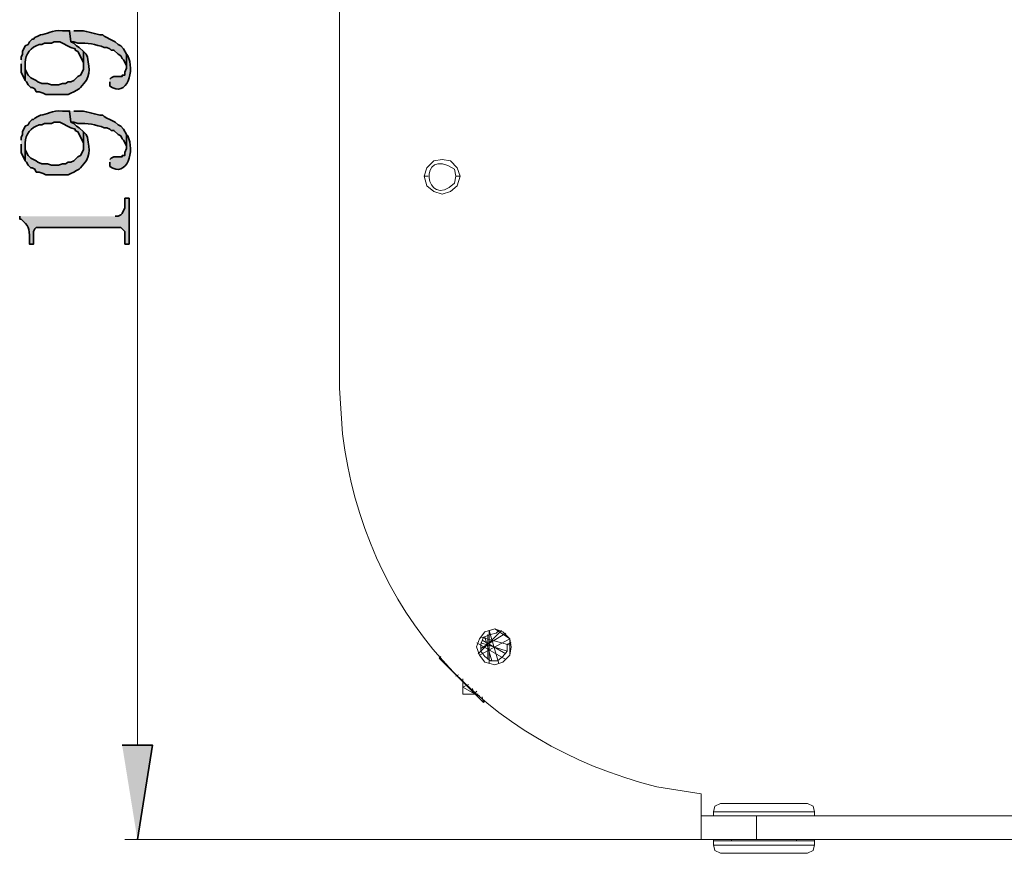
# Model space of a CAD drawing. Units: inches. Extents: x 4 to 293, y -207 to -4.
# Drawn here: x 172 to 202, y -90 to -64 of the extents above; entities that cross this region are included whole.
import ezdxf

# ---------------------------------------------------------------- set-up
doc = ezdxf.new("R2010")
doc.units = ezdxf.units.IN
doc.header["$MEASUREMENT"] = 0
doc.layers.add('Layer 1', color=7, linetype='Continuous')

msp = doc.modelspace()

# ---------------------------------------------------------------- hatches: boundary and pattern name
at = {"layer": 'Layer 1', "true_color": 0xed2124}
h = msp.add_hatch(color=240, dxfattribs=at)
edge = h.paths.add_edge_path()
edge.add_spline(control_points=[(171.908, -65.542), (171.908, -65.542), (171.908, -65.796), (171.908, -65.796), (171.908, -65.796), (172.035, -66.05), (172.035, -66.05), (172.035, -66.05), (172.035, -65.499), (172.035, -65.499), (172.03, -65.237), (172.217, -65.024), (172.459, -64.949), (172.459, -64.949), (172.543, -64.949), (172.543, -64.949), (172.543, -64.949), (172.628, -64.907), (172.628, -64.907), (172.628, -64.907), (172.84, -64.907), (172.84, -64.907), (172.84, -64.907), (172.924, -64.864), (172.924, -64.864), (172.924, -64.864), (173.094, -64.864), (173.094, -64.864), (173.094, -64.864), (173.432, -65.034), (173.432, -65.034), (173.432, -65.034), (173.559, -65.076), (173.559, -65.076), (173.559, -65.076), (173.559, -65.118), (173.559, -65.118), (173.559, -65.118), (173.644, -65.161), (173.644, -65.161), (173.644, -65.161), (173.813, -65.499), (173.813, -65.499), (173.813, -65.499), (173.813, -65.584), (173.813, -65.584), (173.813, -65.584), (173.813, -65.161), (173.813, -65.161), (173.813, -65.161), (173.686, -65.034), (173.686, -65.034), (173.686, -65.034), (173.602, -64.991), (173.602, -64.991), (173.602, -64.991), (173.517, -64.907), (173.517, -64.907), (173.517, -64.907), (173.432, -64.864), (173.432, -64.864), (173.432, -64.864), (173.39, -64.526), (173.39, -64.526), (173.39, -64.526), (173.178, -64.526), (173.178, -64.526), (172.848, -64.485), (172.71, -64.639), (172.501, -64.653), (172.501, -64.653), (172.416, -64.695), (172.416, -64.695), (172.416, -64.695), (172.332, -64.737), (172.332, -64.737), (172.332, -64.737), (172.289, -64.78), (172.289, -64.78), (172.289, -64.78), (172.247, -64.78), (172.247, -64.78), (172.247, -64.78), (172.162, -64.864), (172.162, -64.864), (172.162, -64.864), (172.12, -64.949), (172.12, -64.949), (172.12, -64.949), (172.035, -64.991), (172.035, -64.991), (172.035, -64.991), (171.951, -65.161), (171.951, -65.161), (171.951, -65.161), (171.951, -65.245), (171.951, -65.245), (171.951, -65.245), (171.908, -65.33), (171.908, -65.33), (171.908, -65.33), (171.908, -65.415), (171.908, -65.415)], knot_values=[0, 0, 0, 0, 0.352778, 0.352778, 0.352778, 0.705556, 0.705556, 0.705556, 1.058333, 1.058333, 1.058333, 1.411111, 1.411111, 1.411111, 1.763889, 1.763889, 1.763889, 2.116667, 2.116667, 2.116667, 2.469444, 2.469444, 2.469444, 2.822222, 2.822222, 2.822222, 3.175, 3.175, 3.175, 3.527778, 3.527778, 3.527778, 3.880556, 3.880556, 3.880556, 4.233333, 4.233333, 4.233333, 4.586111, 4.586111, 4.586111, 4.938889, 4.938889, 4.938889, 5.291667, 5.291667, 5.291667, 5.644444, 5.644444, 5.644444, 5.997222, 5.997222, 5.997222, 6.35, 6.35, 6.35, 6.702778, 6.702778, 6.702778, 7.055556, 7.055556, 7.055556, 7.408333, 7.408333, 7.408333, 7.761111, 7.761111, 7.761111, 8.113889, 8.113889, 8.113889, 8.466667, 8.466667, 8.466667, 8.819444, 8.819444, 8.819444, 9.172222, 9.172222, 9.172222, 9.525, 9.525, 9.525, 9.877778, 9.877778, 9.877778, 10.230556, 10.230556, 10.230556, 10.583333, 10.583333, 10.583333, 10.936111, 10.936111, 10.936111, 11.288889, 11.288889, 11.288889, 11.641667, 11.641667, 11.641667, 11.994444, 11.994444, 11.994444, 11.994444], degree=3, periodic=0)
edge.add_line((171.908, -65.415), (171.908, -65.542))
h = msp.add_hatch(color=240, dxfattribs=at)
edge = h.paths.add_edge_path()
edge.add_spline(control_points=[(173.39, -64.526), (173.39, -64.526), (173.432, -64.864), (173.432, -64.864), (173.432, -64.864), (173.517, -64.864), (173.517, -64.864), (173.517, -64.864), (173.644, -64.907), (173.644, -64.907), (173.924, -64.884), (174.195, -64.943), (174.448, -65.034), (174.448, -65.034), (174.533, -65.034), (174.533, -65.034), (174.533, -65.034), (174.618, -65.076), (174.618, -65.076), (174.618, -65.076), (174.66, -65.118), (174.66, -65.118), (174.66, -65.118), (174.745, -65.118), (174.745, -65.118), (174.745, -65.118), (174.872, -65.245), (174.872, -65.245), (174.872, -65.245), (174.956, -65.288), (174.956, -65.288), (174.956, -65.288), (174.999, -65.372), (174.999, -65.372), (174.999, -65.372), (175.041, -65.415), (175.041, -65.415), (175.041, -65.415), (175.126, -65.584), (175.126, -65.584), (175.126, -65.584), (175.126, -65.669), (175.126, -65.669), (175.126, -65.669), (175.126, -65.245), (175.126, -65.245), (175.126, -65.245), (175.041, -65.076), (175.041, -65.076), (175.041, -65.076), (174.956, -64.991), (174.956, -64.991), (174.956, -64.991), (174.872, -64.949), (174.872, -64.949), (174.872, -64.949), (174.787, -64.864), (174.787, -64.864), (174.787, -64.864), (174.618, -64.78), (174.618, -64.78), (174.618, -64.78), (174.533, -64.737), (174.533, -64.737), (174.533, -64.737), (174.448, -64.695), (174.448, -64.695), (174.448, -64.695), (174.406, -64.653), (174.406, -64.653), (174.172, -64.654), (173.965, -64.528), (173.729, -64.526), (173.729, -64.526), (173.517, -64.526), (173.517, -64.526)], knot_values=[0, 0, 0, 0, 0.352778, 0.352778, 0.352778, 0.705556, 0.705556, 0.705556, 1.058333, 1.058333, 1.058333, 1.411111, 1.411111, 1.411111, 1.763889, 1.763889, 1.763889, 2.116667, 2.116667, 2.116667, 2.469444, 2.469444, 2.469444, 2.822222, 2.822222, 2.822222, 3.175, 3.175, 3.175, 3.527778, 3.527778, 3.527778, 3.880556, 3.880556, 3.880556, 4.233333, 4.233333, 4.233333, 4.586111, 4.586111, 4.586111, 4.938889, 4.938889, 4.938889, 5.291667, 5.291667, 5.291667, 5.644444, 5.644444, 5.644444, 5.997222, 5.997222, 5.997222, 6.35, 6.35, 6.35, 6.702778, 6.702778, 6.702778, 7.055556, 7.055556, 7.055556, 7.408333, 7.408333, 7.408333, 7.761111, 7.761111, 7.761111, 8.113889, 8.113889, 8.113889, 8.466667, 8.466667, 8.466667, 8.819444, 8.819444, 8.819444, 8.819444], degree=3, periodic=0)
edge.add_line((173.517, -64.526), (173.39, -64.526))
h = msp.add_hatch(color=240, dxfattribs=at)
edge = h.paths.add_edge_path()
edge.add_spline(control_points=[(172.035, -66.05), (172.035, -66.05), (172.078, -66.092), (172.078, -66.092), (172.078, -66.092), (172.12, -66.177), (172.12, -66.177), (172.12, -66.177), (172.205, -66.261), (172.205, -66.261), (172.205, -66.261), (172.247, -66.261), (172.247, -66.261), (172.247, -66.261), (172.332, -66.304), (172.332, -66.304), (172.332, -66.304), (172.374, -66.388), (172.374, -66.388), (172.374, -66.388), (172.459, -66.388), (172.459, -66.388), (172.459, -66.388), (172.586, -66.431), (172.586, -66.431), (172.586, -66.431), (172.67, -66.473), (172.67, -66.473), (172.67, -66.473), (173.348, -66.473), (173.348, -66.473), (173.348, -66.473), (173.432, -66.431), (173.432, -66.431), (173.432, -66.431), (173.517, -66.388), (173.517, -66.388), (173.517, -66.388), (173.686, -66.304), (173.686, -66.304), (173.686, -66.304), (173.729, -66.261), (173.729, -66.261), (174.043, -65.928), (174.011, -65.745), (173.94, -65.33), (173.94, -65.33), (173.898, -65.245), (173.898, -65.245), (173.898, -65.245), (173.813, -65.161), (173.813, -65.161), (173.813, -65.161), (173.813, -65.711), (173.813, -65.711), (173.813, -65.711), (173.729, -65.88), (173.729, -65.88), (173.729, -65.88), (173.644, -65.923), (173.644, -65.923), (173.644, -65.923), (173.517, -66.05), (173.517, -66.05), (173.517, -66.05), (173.432, -66.092), (173.432, -66.092), (173.432, -66.092), (173.348, -66.092), (173.348, -66.092), (173.348, -66.092), (173.263, -66.134), (173.263, -66.134), (173.263, -66.134), (173.178, -66.134), (173.178, -66.134), (173.178, -66.134), (173.051, -66.177), (173.051, -66.177), (173.051, -66.177), (172.84, -66.177), (172.84, -66.177), (172.84, -66.177), (172.713, -66.134), (172.713, -66.134), (172.713, -66.134), (172.543, -66.134), (172.543, -66.134), (172.543, -66.134), (172.416, -66.092), (172.416, -66.092), (172.416, -66.092), (172.374, -66.05), (172.374, -66.05), (172.374, -66.05), (172.205, -65.965), (172.205, -65.965), (172.205, -65.965), (172.12, -65.88), (172.12, -65.88), (172.12, -65.88), (172.035, -65.711), (172.035, -65.711), (172.035, -65.711), (172.035, -65.542), (172.035, -65.542)], knot_values=[0, 0, 0, 0, 0.352778, 0.352778, 0.352778, 0.705556, 0.705556, 0.705556, 1.058333, 1.058333, 1.058333, 1.411111, 1.411111, 1.411111, 1.763889, 1.763889, 1.763889, 2.116667, 2.116667, 2.116667, 2.469444, 2.469444, 2.469444, 2.822222, 2.822222, 2.822222, 3.175, 3.175, 3.175, 3.527778, 3.527778, 3.527778, 3.880556, 3.880556, 3.880556, 4.233333, 4.233333, 4.233333, 4.586111, 4.586111, 4.586111, 4.938889, 4.938889, 4.938889, 5.291667, 5.291667, 5.291667, 5.644444, 5.644444, 5.644444, 5.997222, 5.997222, 5.997222, 6.35, 6.35, 6.35, 6.702778, 6.702778, 6.702778, 7.055556, 7.055556, 7.055556, 7.408333, 7.408333, 7.408333, 7.761111, 7.761111, 7.761111, 8.113889, 8.113889, 8.113889, 8.466667, 8.466667, 8.466667, 8.819444, 8.819444, 8.819444, 9.172222, 9.172222, 9.172222, 9.525, 9.525, 9.525, 9.877778, 9.877778, 9.877778, 10.230556, 10.230556, 10.230556, 10.583333, 10.583333, 10.583333, 10.936111, 10.936111, 10.936111, 11.288889, 11.288889, 11.288889, 11.641667, 11.641667, 11.641667, 11.994444, 11.994444, 11.994444, 12.347222, 12.347222, 12.347222, 12.347222], degree=3, periodic=0)
edge.add_line((172.035, -65.542), (172.035, -66.05))
h = msp.add_hatch(color=240, dxfattribs=at)
edge = h.paths.add_edge_path()
edge.add_spline(control_points=[(174.618, -66.092), (174.618, -66.092), (174.618, -66.219), (174.618, -66.219), (175.151, -66.594), (175.396, -65.716), (175.168, -65.288), (175.168, -65.288), (175.126, -65.245), (175.126, -65.245), (175.126, -65.245), (175.126, -65.669), (175.126, -65.669), (175.126, -65.669), (175.083, -65.796), (175.083, -65.796), (175.083, -65.796), (175.083, -65.88), (175.083, -65.88), (175.083, -65.88), (174.999, -65.88), (174.999, -65.88), (174.999, -65.88), (174.999, -65.923), (174.999, -65.923), (174.999, -65.923), (174.745, -65.923), (174.745, -65.923), (174.745, -65.923), (174.66, -65.965), (174.66, -65.965), (174.66, -65.965), (174.618, -66.007), (174.618, -66.007)], knot_values=[0, 0, 0, 0, 0.352778, 0.352778, 0.352778, 0.705556, 0.705556, 0.705556, 1.058333, 1.058333, 1.058333, 1.411111, 1.411111, 1.411111, 1.763889, 1.763889, 1.763889, 2.116667, 2.116667, 2.116667, 2.469444, 2.469444, 2.469444, 2.822222, 2.822222, 2.822222, 3.175, 3.175, 3.175, 3.527778, 3.527778, 3.527778, 3.880556, 3.880556, 3.880556, 3.880556], degree=3, periodic=0)
edge.add_line((174.618, -66.007), (174.618, -66.092))
h = msp.add_hatch(color=240, dxfattribs=at)
edge = h.paths.add_edge_path()
edge.add_spline(control_points=[(171.908, -67.997), (171.908, -67.997), (171.908, -68.251), (171.908, -68.251), (171.908, -68.251), (172.035, -68.505), (172.035, -68.505), (172.035, -68.505), (172.035, -67.955), (172.035, -67.955), (172.03, -67.692), (172.217, -67.48), (172.459, -67.404), (172.459, -67.404), (172.543, -67.404), (172.543, -67.404), (172.543, -67.404), (172.628, -67.362), (172.628, -67.362), (172.628, -67.362), (172.84, -67.362), (172.84, -67.362), (172.84, -67.362), (172.924, -67.32), (172.924, -67.32), (172.924, -67.32), (173.094, -67.32), (173.094, -67.32), (173.094, -67.32), (173.432, -67.489), (173.432, -67.489), (173.432, -67.489), (173.559, -67.531), (173.559, -67.531), (173.559, -67.531), (173.559, -67.574), (173.559, -67.574), (173.559, -67.574), (173.644, -67.616), (173.644, -67.616), (173.644, -67.616), (173.813, -67.955), (173.813, -67.955), (173.813, -67.955), (173.813, -68.039), (173.813, -68.039), (173.813, -68.039), (173.813, -67.616), (173.813, -67.616), (173.813, -67.616), (173.686, -67.489), (173.686, -67.489), (173.686, -67.489), (173.602, -67.447), (173.602, -67.447), (173.602, -67.447), (173.517, -67.362), (173.517, -67.362), (173.517, -67.362), (173.432, -67.32), (173.432, -67.32), (173.432, -67.32), (173.39, -66.981), (173.39, -66.981), (173.39, -66.981), (173.178, -66.981), (173.178, -66.981), (172.848, -66.94), (172.71, -67.095), (172.501, -67.108), (172.501, -67.108), (172.416, -67.15), (172.416, -67.15), (172.416, -67.15), (172.332, -67.193), (172.332, -67.193), (172.332, -67.193), (172.289, -67.235), (172.289, -67.235), (172.289, -67.235), (172.247, -67.235), (172.247, -67.235), (172.247, -67.235), (172.162, -67.32), (172.162, -67.32), (172.162, -67.32), (172.12, -67.404), (172.12, -67.404), (172.12, -67.404), (172.035, -67.447), (172.035, -67.447), (172.035, -67.447), (171.951, -67.616), (171.951, -67.616), (171.951, -67.616), (171.951, -67.701), (171.951, -67.701), (171.951, -67.701), (171.908, -67.785), (171.908, -67.785), (171.908, -67.785), (171.908, -67.87), (171.908, -67.87)], knot_values=[0, 0, 0, 0, 0.352778, 0.352778, 0.352778, 0.705556, 0.705556, 0.705556, 1.058333, 1.058333, 1.058333, 1.411111, 1.411111, 1.411111, 1.763889, 1.763889, 1.763889, 2.116667, 2.116667, 2.116667, 2.469444, 2.469444, 2.469444, 2.822222, 2.822222, 2.822222, 3.175, 3.175, 3.175, 3.527778, 3.527778, 3.527778, 3.880556, 3.880556, 3.880556, 4.233333, 4.233333, 4.233333, 4.586111, 4.586111, 4.586111, 4.938889, 4.938889, 4.938889, 5.291667, 5.291667, 5.291667, 5.644444, 5.644444, 5.644444, 5.997222, 5.997222, 5.997222, 6.35, 6.35, 6.35, 6.702778, 6.702778, 6.702778, 7.055556, 7.055556, 7.055556, 7.408333, 7.408333, 7.408333, 7.761111, 7.761111, 7.761111, 8.113889, 8.113889, 8.113889, 8.466667, 8.466667, 8.466667, 8.819444, 8.819444, 8.819444, 9.172222, 9.172222, 9.172222, 9.525, 9.525, 9.525, 9.877778, 9.877778, 9.877778, 10.230556, 10.230556, 10.230556, 10.583333, 10.583333, 10.583333, 10.936111, 10.936111, 10.936111, 11.288889, 11.288889, 11.288889, 11.641667, 11.641667, 11.641667, 11.994444, 11.994444, 11.994444, 11.994444], degree=3, periodic=0)
edge.add_line((171.908, -67.87), (171.908, -67.997))
h = msp.add_hatch(color=240, dxfattribs=at)
edge = h.paths.add_edge_path()
edge.add_spline(control_points=[(173.39, -66.981), (173.39, -66.981), (173.432, -67.32), (173.432, -67.32), (173.432, -67.32), (173.517, -67.32), (173.517, -67.32), (173.517, -67.32), (173.644, -67.362), (173.644, -67.362), (173.924, -67.339), (174.195, -67.398), (174.448, -67.489), (174.448, -67.489), (174.533, -67.489), (174.533, -67.489), (174.533, -67.489), (174.618, -67.531), (174.618, -67.531), (174.618, -67.531), (174.66, -67.574), (174.66, -67.574), (174.66, -67.574), (174.745, -67.574), (174.745, -67.574), (174.745, -67.574), (174.872, -67.701), (174.872, -67.701), (174.872, -67.701), (174.956, -67.743), (174.956, -67.743), (174.956, -67.743), (174.999, -67.828), (174.999, -67.828), (174.999, -67.828), (175.041, -67.87), (175.041, -67.87), (175.041, -67.87), (175.126, -68.039), (175.126, -68.039), (175.126, -68.039), (175.126, -68.124), (175.126, -68.124), (175.126, -68.124), (175.126, -67.701), (175.126, -67.701), (175.126, -67.701), (175.041, -67.531), (175.041, -67.531), (175.041, -67.531), (174.956, -67.447), (174.956, -67.447), (174.956, -67.447), (174.872, -67.404), (174.872, -67.404), (174.872, -67.404), (174.787, -67.32), (174.787, -67.32), (174.787, -67.32), (174.618, -67.235), (174.618, -67.235), (174.618, -67.235), (174.533, -67.193), (174.533, -67.193), (174.533, -67.193), (174.448, -67.15), (174.448, -67.15), (174.448, -67.15), (174.406, -67.108), (174.406, -67.108), (174.172, -67.109), (173.965, -66.984), (173.729, -66.981), (173.729, -66.981), (173.517, -66.981), (173.517, -66.981)], knot_values=[0, 0, 0, 0, 0.352778, 0.352778, 0.352778, 0.705556, 0.705556, 0.705556, 1.058333, 1.058333, 1.058333, 1.411111, 1.411111, 1.411111, 1.763889, 1.763889, 1.763889, 2.116667, 2.116667, 2.116667, 2.469444, 2.469444, 2.469444, 2.822222, 2.822222, 2.822222, 3.175, 3.175, 3.175, 3.527778, 3.527778, 3.527778, 3.880556, 3.880556, 3.880556, 4.233333, 4.233333, 4.233333, 4.586111, 4.586111, 4.586111, 4.938889, 4.938889, 4.938889, 5.291667, 5.291667, 5.291667, 5.644444, 5.644444, 5.644444, 5.997222, 5.997222, 5.997222, 6.35, 6.35, 6.35, 6.702778, 6.702778, 6.702778, 7.055556, 7.055556, 7.055556, 7.408333, 7.408333, 7.408333, 7.761111, 7.761111, 7.761111, 8.113889, 8.113889, 8.113889, 8.466667, 8.466667, 8.466667, 8.819444, 8.819444, 8.819444, 8.819444], degree=3, periodic=0)
edge.add_line((173.517, -66.981), (173.39, -66.981))
h = msp.add_hatch(color=240, dxfattribs=at)
edge = h.paths.add_edge_path()
edge.add_spline(control_points=[(172.035, -68.505), (172.035, -68.505), (172.078, -68.547), (172.078, -68.547), (172.078, -68.547), (172.12, -68.632), (172.12, -68.632), (172.12, -68.632), (172.205, -68.717), (172.205, -68.717), (172.205, -68.717), (172.247, -68.717), (172.247, -68.717), (172.247, -68.717), (172.332, -68.759), (172.332, -68.759), (172.332, -68.759), (172.374, -68.844), (172.374, -68.844), (172.374, -68.844), (172.459, -68.844), (172.459, -68.844), (172.459, -68.844), (172.586, -68.886), (172.586, -68.886), (172.586, -68.886), (172.67, -68.928), (172.67, -68.928), (172.67, -68.928), (173.348, -68.928), (173.348, -68.928), (173.348, -68.928), (173.432, -68.886), (173.432, -68.886), (173.432, -68.886), (173.517, -68.844), (173.517, -68.844), (173.517, -68.844), (173.602, -68.801), (173.602, -68.801), (173.602, -68.801), (173.686, -68.759), (173.686, -68.759), (173.686, -68.759), (173.729, -68.717), (173.729, -68.717), (174.043, -68.384), (174.011, -68.2), (173.94, -67.785), (173.94, -67.785), (173.898, -67.701), (173.898, -67.701), (173.898, -67.701), (173.813, -67.616), (173.813, -67.616), (173.813, -67.616), (173.813, -68.166), (173.813, -68.166), (173.813, -68.166), (173.729, -68.336), (173.729, -68.336), (173.729, -68.336), (173.644, -68.378), (173.644, -68.378), (173.644, -68.378), (173.517, -68.505), (173.517, -68.505), (173.517, -68.505), (173.432, -68.547), (173.432, -68.547), (173.432, -68.547), (173.348, -68.547), (173.348, -68.547), (173.348, -68.547), (173.263, -68.59), (173.263, -68.59), (173.263, -68.59), (173.178, -68.59), (173.178, -68.59), (173.178, -68.59), (173.051, -68.632), (173.051, -68.632), (173.051, -68.632), (172.84, -68.632), (172.84, -68.632), (172.84, -68.632), (172.713, -68.59), (172.713, -68.59), (172.713, -68.59), (172.543, -68.59), (172.543, -68.59), (172.543, -68.59), (172.416, -68.547), (172.416, -68.547), (172.416, -68.547), (172.374, -68.505), (172.374, -68.505), (172.374, -68.505), (172.205, -68.42), (172.205, -68.42), (172.205, -68.42), (172.12, -68.336), (172.12, -68.336), (172.12, -68.336), (172.035, -68.166), (172.035, -68.166), (172.035, -68.166), (172.035, -67.997), (172.035, -67.997)], knot_values=[0, 0, 0, 0, 0.352778, 0.352778, 0.352778, 0.705556, 0.705556, 0.705556, 1.058333, 1.058333, 1.058333, 1.411111, 1.411111, 1.411111, 1.763889, 1.763889, 1.763889, 2.116667, 2.116667, 2.116667, 2.469444, 2.469444, 2.469444, 2.822222, 2.822222, 2.822222, 3.175, 3.175, 3.175, 3.527778, 3.527778, 3.527778, 3.880556, 3.880556, 3.880556, 4.233333, 4.233333, 4.233333, 4.586111, 4.586111, 4.586111, 4.938889, 4.938889, 4.938889, 5.291667, 5.291667, 5.291667, 5.644444, 5.644444, 5.644444, 5.997222, 5.997222, 5.997222, 6.35, 6.35, 6.35, 6.702778, 6.702778, 6.702778, 7.055556, 7.055556, 7.055556, 7.408333, 7.408333, 7.408333, 7.761111, 7.761111, 7.761111, 8.113889, 8.113889, 8.113889, 8.466667, 8.466667, 8.466667, 8.819444, 8.819444, 8.819444, 9.172222, 9.172222, 9.172222, 9.525, 9.525, 9.525, 9.877778, 9.877778, 9.877778, 10.230556, 10.230556, 10.230556, 10.583333, 10.583333, 10.583333, 10.936111, 10.936111, 10.936111, 11.288889, 11.288889, 11.288889, 11.641667, 11.641667, 11.641667, 11.994444, 11.994444, 11.994444, 12.347222, 12.347222, 12.347222, 12.7, 12.7, 12.7, 12.7], degree=3, periodic=0)
edge.add_line((172.035, -67.997), (172.035, -68.505))
h = msp.add_hatch(color=240, dxfattribs=at)
edge = h.paths.add_edge_path()
edge.add_spline(control_points=[(174.618, -68.547), (174.618, -68.547), (174.618, -68.674), (174.618, -68.674), (175.151, -69.05), (175.396, -68.171), (175.168, -67.743), (175.168, -67.743), (175.126, -67.701), (175.126, -67.701), (175.126, -67.701), (175.126, -68.124), (175.126, -68.124), (175.126, -68.124), (175.083, -68.251), (175.083, -68.251), (175.083, -68.251), (175.083, -68.336), (175.083, -68.336), (175.083, -68.336), (174.999, -68.336), (174.999, -68.336), (174.999, -68.336), (174.999, -68.378), (174.999, -68.378), (174.999, -68.378), (174.745, -68.378), (174.745, -68.378), (174.745, -68.378), (174.66, -68.42), (174.66, -68.42), (174.66, -68.42), (174.618, -68.463), (174.618, -68.463)], knot_values=[0, 0, 0, 0, 0.352778, 0.352778, 0.352778, 0.705556, 0.705556, 0.705556, 1.058333, 1.058333, 1.058333, 1.411111, 1.411111, 1.411111, 1.763889, 1.763889, 1.763889, 2.116667, 2.116667, 2.116667, 2.469444, 2.469444, 2.469444, 2.822222, 2.822222, 2.822222, 3.175, 3.175, 3.175, 3.527778, 3.527778, 3.527778, 3.880556, 3.880556, 3.880556, 3.880556], degree=3, periodic=0)
edge.add_line((174.618, -68.463), (174.618, -68.547))
h = msp.add_hatch(color=240, dxfattribs=at)
edge = h.paths.add_edge_path()
edge.add_spline(control_points=[(171.866, -70.198), (171.866, -70.198), (171.866, -70.283), (171.866, -70.283), (171.866, -70.283), (171.908, -70.283), (171.908, -70.283), (172.133, -70.478), (172.171, -70.571), (172.162, -70.876), (172.162, -70.876), (172.162, -71.045), (172.162, -71.045), (172.162, -71.045), (172.289, -71.045), (172.289, -71.045), (172.289, -71.045), (172.289, -70.664), (172.289, -70.664), (172.289, -70.664), (172.332, -70.579), (172.332, -70.579), (172.332, -70.579), (172.374, -70.537), (172.374, -70.537), (172.374, -70.537), (174.956, -70.537), (174.956, -70.537), (174.956, -70.537), (174.999, -70.579), (174.999, -70.579), (174.999, -70.579), (175.041, -70.622), (175.041, -70.622), (175.041, -70.622), (175.083, -70.664), (175.083, -70.664), (175.083, -70.664), (175.083, -71.045), (175.083, -71.045), (175.083, -71.045), (175.21, -71.045), (175.21, -71.045), (175.21, -71.045), (175.21, -69.648), (175.21, -69.648), (175.21, -69.648), (175.083, -69.648), (175.083, -69.648), (175.083, -69.648), (175.083, -69.944), (175.083, -69.944), (175.083, -69.944), (174.999, -70.114), (174.999, -70.114), (174.999, -70.114), (174.956, -70.156), (174.956, -70.156), (174.956, -70.156), (174.872, -70.198), (174.872, -70.198), (174.872, -70.198), (174.787, -70.198), (174.787, -70.198)], knot_values=[0, 0, 0, 0, 0.352778, 0.352778, 0.352778, 0.705556, 0.705556, 0.705556, 1.058333, 1.058333, 1.058333, 1.411111, 1.411111, 1.411111, 1.763889, 1.763889, 1.763889, 2.116667, 2.116667, 2.116667, 2.469444, 2.469444, 2.469444, 2.822222, 2.822222, 2.822222, 3.175, 3.175, 3.175, 3.527778, 3.527778, 3.527778, 3.880556, 3.880556, 3.880556, 4.233333, 4.233333, 4.233333, 4.586111, 4.586111, 4.586111, 4.938889, 4.938889, 4.938889, 5.291667, 5.291667, 5.291667, 5.644444, 5.644444, 5.644444, 5.997222, 5.997222, 5.997222, 6.35, 6.35, 6.35, 6.702778, 6.702778, 6.702778, 7.055556, 7.055556, 7.055556, 7.408333, 7.408333, 7.408333, 7.408333], degree=3, periodic=0)
edge.add_line((174.787, -70.198), (171.866, -70.198))
msp.add_hatch(color=240, dxfattribs=at).paths.add_polyline_path([(175.464, -89.248), (175.93, -86.37), (174.999, -86.37)])

# ---------------------------------------------------------------- linework, layer by layer
at = {"layer": 'Layer 1', "color": 250, "lineweight": 5, "true_color": 0x231f20}
for points in [[(175.464, -44.29), (175.464, -86.37)], [(181.645, -53.858), (181.645, -75.448)], [(185.327, -68.97), (185.242, -68.716), (185.031, -68.505), (184.777, -68.462), (184.523, -68.505), (184.311, -68.716), (184.226, -68.97), (184.311, -69.267), (184.523, -69.436), (184.777, -69.521), (185.031, -69.436), (185.242, -69.267), (185.327, -68.97)], [(184.227, -68.971), (184.354, -68.971)], [(185.328, -68.971), (185.201, -68.971)], [(186.894, -83.364), (186.851, -83.11), (186.64, -82.898), (186.386, -82.813), (186.089, -82.898), (185.92, -83.11), (185.835, -83.364), (185.92, -83.618), (186.089, -83.829), (186.386, -83.914), (186.64, -83.829), (186.851, -83.618), (186.894, -83.364)], [(186.598, -82.856), (185.878, -83.576)], [(186.428, -82.94), (186.259, -82.983), (186.047, -83.067), (185.962, -83.279), (185.962, -83.491), (186.089, -83.66), (186.259, -83.787), (186.47, -83.787), (186.64, -83.66), (186.767, -83.491), (186.767, -83.279)], [(185.963, -83.406), (186.725, -82.941)], [(185.963, -83.068), (186.894, -83.322)], [(186.09, -83.068), (186.301, -83.787)], [(186.174, -82.983), (186.174, -83.745)], [(186.217, -82.856), (186.513, -83.872)], [(186.217, -83.872), (186.217, -82.856)], [(186.386, -82.814), (186.852, -83.11)], [(186.513, -82.856), (186.428, -82.941)], [(185.836, -83.237), (186.725, -83.745)], [(185.92, -83.618), (186.852, -83.11)], [(185.963, -83.237), (186.767, -83.491)], [(186.005, -83.152), (186.725, -83.576)], [(186.767, -83.279), (186.894, -83.237)], [(186.852, -83.618), (186.852, -83.11)], [(184.735, -83.66), (184.693, -83.703)], [(186.047, -85.057), (184.693, -83.703)], [(184.693, -83.703), (184.777, -83.745)], [(184.904, -83.872), (184.947, -83.957)], [(185.285, -84.211), (185.201, -84.253)], [(185.412, -84.338), (185.412, -84.803)], [(185.412, -84.592), (185.582, -84.507)], [(185.412, -84.592), (185.793, -84.803)], [(185.412, -84.803), (185.878, -84.803)], [(185.709, -84.634), (185.751, -84.803)], [(185.836, -84.719), (185.751, -84.803)], [(185.751, -84.803), (185.92, -84.846)], [(186.005, -84.888), (186.047, -85.057)], [(186.09, -85.015), (186.047, -85.057)], [(192.694, -87.851), (192.694, -89.248)], [(193.286, -88.147), (193.117, -88.232), (193.074, -88.401)], [(193.286, -88.148), (195.953, -88.148)], [(196.165, -88.401), (196.122, -88.232), (195.953, -88.147)], [(193.075, -88.402), (196.165, -88.402)], [(193.075, -88.529), (193.075, -88.402)], [(196.165, -88.529), (196.165, -88.402)], [(192.694, -88.529), (221.015, -88.529)], [(196.165, -88.529), (193.075, -88.529)], [(193.625, -88.529), (193.667, -88.529)], [(194.387, -88.529), (194.387, -89.248)], [(195.615, -88.529), (195.657, -88.529)], [(193.414, -89.248), (175.083, -89.248)], [(221.015, -89.248), (192.694, -89.248)], [(193.075, -89.418), (193.075, -89.248)], [(196.165, -89.291), (193.075, -89.291)], [(193.625, -89.291), (193.625, -89.248)], [(195.615, -89.291), (195.615, -89.248)], [(196.165, -89.418), (196.165, -89.248)], [(193.074, -89.417), (193.117, -89.587), (193.286, -89.671)], [(193.075, -89.418), (196.165, -89.418)], [(193.286, -89.672), (195.953, -89.672)], [(195.953, -89.671), (196.122, -89.587), (196.165, -89.417)]]:
    msp.add_lwpolyline(points, dxfattribs=at)
at = {"layer": 'Layer 1', "color": 250, "lineweight": 35, "true_color": 0x231f20}
msp.add_lwpolyline([(175.464, -89.248), (175.93, -86.37), (174.999, -86.37)], dxfattribs=at)
for points, knots in [([(171.908, -65.542), (171.908, -65.542), (171.908, -65.796), (171.908, -65.796), (171.908, -65.796), (172.035, -66.05), (172.035, -66.05), (172.035, -66.05), (172.035, -65.499), (172.035, -65.499), (172.03, -65.237), (172.217, -65.024), (172.459, -64.949), (172.459, -64.949), (172.543, -64.949), (172.543, -64.949), (172.543, -64.949), (172.628, -64.907), (172.628, -64.907), (172.628, -64.907), (172.84, -64.907), (172.84, -64.907), (172.84, -64.907), (172.924, -64.864), (172.924, -64.864), (172.924, -64.864), (173.094, -64.864), (173.094, -64.864), (173.094, -64.864), (173.432, -65.034), (173.432, -65.034), (173.432, -65.034), (173.559, -65.076), (173.559, -65.076), (173.559, -65.076), (173.559, -65.118), (173.559, -65.118), (173.559, -65.118), (173.644, -65.161), (173.644, -65.161), (173.644, -65.161), (173.813, -65.499), (173.813, -65.499), (173.813, -65.499), (173.813, -65.584), (173.813, -65.584), (173.813, -65.584), (173.813, -65.161), (173.813, -65.161), (173.813, -65.161), (173.686, -65.034), (173.686, -65.034), (173.686, -65.034), (173.602, -64.991), (173.602, -64.991), (173.602, -64.991), (173.517, -64.907), (173.517, -64.907), (173.517, -64.907), (173.432, -64.864), (173.432, -64.864), (173.432, -64.864), (173.39, -64.526), (173.39, -64.526), (173.39, -64.526), (173.178, -64.526), (173.178, -64.526), (172.848, -64.485), (172.71, -64.639), (172.501, -64.653), (172.501, -64.653), (172.416, -64.695), (172.416, -64.695), (172.416, -64.695), (172.332, -64.737), (172.332, -64.737), (172.332, -64.737), (172.289, -64.78), (172.289, -64.78), (172.289, -64.78), (172.247, -64.78), (172.247, -64.78), (172.247, -64.78), (172.162, -64.864), (172.162, -64.864), (172.162, -64.864), (172.12, -64.949), (172.12, -64.949), (172.12, -64.949), (172.035, -64.991), (172.035, -64.991), (172.035, -64.991), (171.951, -65.161), (171.951, -65.161), (171.951, -65.161), (171.951, -65.245), (171.951, -65.245), (171.951, -65.245), (171.908, -65.33), (171.908, -65.33), (171.908, -65.33), (171.908, -65.415), (171.908, -65.415)], [0, 0, 0, 0, 1, 1, 1, 2, 2, 2, 3, 3, 3, 4, 4, 4, 5, 5, 5, 6, 6, 6, 7, 7, 7, 8, 8, 8, 9, 9, 9, 10, 10, 10, 11, 11, 11, 12, 12, 12, 13, 13, 13, 14, 14, 14, 15, 15, 15, 16, 16, 16, 17, 17, 17, 18, 18, 18, 19, 19, 19, 20, 20, 20, 21, 21, 21, 22, 22, 22, 23, 23, 23, 24, 24, 24, 25, 25, 25, 26, 26, 26, 27, 27, 27, 28, 28, 28, 29, 29, 29, 30, 30, 30, 31, 31, 31, 32, 32, 32, 33, 33, 33, 34, 34, 34, 34]), ([(173.39, -64.526), (173.39, -64.526), (173.432, -64.864), (173.432, -64.864), (173.432, -64.864), (173.517, -64.864), (173.517, -64.864), (173.517, -64.864), (173.644, -64.907), (173.644, -64.907), (173.924, -64.884), (174.195, -64.943), (174.448, -65.034), (174.448, -65.034), (174.533, -65.034), (174.533, -65.034), (174.533, -65.034), (174.618, -65.076), (174.618, -65.076), (174.618, -65.076), (174.66, -65.118), (174.66, -65.118), (174.66, -65.118), (174.745, -65.118), (174.745, -65.118), (174.745, -65.118), (174.872, -65.245), (174.872, -65.245), (174.872, -65.245), (174.956, -65.288), (174.956, -65.288), (174.956, -65.288), (174.999, -65.372), (174.999, -65.372), (174.999, -65.372), (175.041, -65.415), (175.041, -65.415), (175.041, -65.415), (175.126, -65.584), (175.126, -65.584), (175.126, -65.584), (175.126, -65.669), (175.126, -65.669), (175.126, -65.669), (175.126, -65.245), (175.126, -65.245), (175.126, -65.245), (175.041, -65.076), (175.041, -65.076), (175.041, -65.076), (174.956, -64.991), (174.956, -64.991), (174.956, -64.991), (174.872, -64.949), (174.872, -64.949), (174.872, -64.949), (174.787, -64.864), (174.787, -64.864), (174.787, -64.864), (174.618, -64.78), (174.618, -64.78), (174.618, -64.78), (174.533, -64.737), (174.533, -64.737), (174.533, -64.737), (174.448, -64.695), (174.448, -64.695), (174.448, -64.695), (174.406, -64.653), (174.406, -64.653), (174.172, -64.654), (173.965, -64.528), (173.729, -64.526), (173.729, -64.526), (173.517, -64.526), (173.517, -64.526)], [0, 0, 0, 0, 1, 1, 1, 2, 2, 2, 3, 3, 3, 4, 4, 4, 5, 5, 5, 6, 6, 6, 7, 7, 7, 8, 8, 8, 9, 9, 9, 10, 10, 10, 11, 11, 11, 12, 12, 12, 13, 13, 13, 14, 14, 14, 15, 15, 15, 16, 16, 16, 17, 17, 17, 18, 18, 18, 19, 19, 19, 20, 20, 20, 21, 21, 21, 22, 22, 22, 23, 23, 23, 24, 24, 24, 25, 25, 25, 25]), ([(172.035, -66.05), (172.035, -66.05), (172.078, -66.092), (172.078, -66.092), (172.078, -66.092), (172.12, -66.177), (172.12, -66.177), (172.12, -66.177), (172.205, -66.261), (172.205, -66.261), (172.205, -66.261), (172.247, -66.261), (172.247, -66.261), (172.247, -66.261), (172.332, -66.304), (172.332, -66.304), (172.332, -66.304), (172.374, -66.388), (172.374, -66.388), (172.374, -66.388), (172.459, -66.388), (172.459, -66.388), (172.459, -66.388), (172.586, -66.431), (172.586, -66.431), (172.586, -66.431), (172.67, -66.473), (172.67, -66.473), (172.67, -66.473), (173.348, -66.473), (173.348, -66.473), (173.348, -66.473), (173.432, -66.431), (173.432, -66.431), (173.432, -66.431), (173.517, -66.388), (173.517, -66.388), (173.517, -66.388), (173.686, -66.304), (173.686, -66.304), (173.686, -66.304), (173.729, -66.261), (173.729, -66.261), (174.043, -65.928), (174.011, -65.745), (173.94, -65.33), (173.94, -65.33), (173.898, -65.245), (173.898, -65.245), (173.898, -65.245), (173.813, -65.161), (173.813, -65.161), (173.813, -65.161), (173.813, -65.711), (173.813, -65.711), (173.813, -65.711), (173.729, -65.88), (173.729, -65.88), (173.729, -65.88), (173.644, -65.923), (173.644, -65.923), (173.644, -65.923), (173.517, -66.05), (173.517, -66.05), (173.517, -66.05), (173.432, -66.092), (173.432, -66.092), (173.432, -66.092), (173.348, -66.092), (173.348, -66.092), (173.348, -66.092), (173.263, -66.134), (173.263, -66.134), (173.263, -66.134), (173.178, -66.134), (173.178, -66.134), (173.178, -66.134), (173.051, -66.177), (173.051, -66.177), (173.051, -66.177), (172.84, -66.177), (172.84, -66.177), (172.84, -66.177), (172.713, -66.134), (172.713, -66.134), (172.713, -66.134), (172.543, -66.134), (172.543, -66.134), (172.543, -66.134), (172.416, -66.092), (172.416, -66.092), (172.416, -66.092), (172.374, -66.05), (172.374, -66.05), (172.374, -66.05), (172.205, -65.965), (172.205, -65.965), (172.205, -65.965), (172.12, -65.88), (172.12, -65.88), (172.12, -65.88), (172.035, -65.711), (172.035, -65.711), (172.035, -65.711), (172.035, -65.542), (172.035, -65.542)], [0, 0, 0, 0, 1, 1, 1, 2, 2, 2, 3, 3, 3, 4, 4, 4, 5, 5, 5, 6, 6, 6, 7, 7, 7, 8, 8, 8, 9, 9, 9, 10, 10, 10, 11, 11, 11, 12, 12, 12, 13, 13, 13, 14, 14, 14, 15, 15, 15, 16, 16, 16, 17, 17, 17, 18, 18, 18, 19, 19, 19, 20, 20, 20, 21, 21, 21, 22, 22, 22, 23, 23, 23, 24, 24, 24, 25, 25, 25, 26, 26, 26, 27, 27, 27, 28, 28, 28, 29, 29, 29, 30, 30, 30, 31, 31, 31, 32, 32, 32, 33, 33, 33, 34, 34, 34, 35, 35, 35, 35]), ([(174.618, -66.092), (174.618, -66.092), (174.618, -66.219), (174.618, -66.219), (175.151, -66.594), (175.396, -65.716), (175.168, -65.288), (175.168, -65.288), (175.126, -65.245), (175.126, -65.245), (175.126, -65.245), (175.126, -65.669), (175.126, -65.669), (175.126, -65.669), (175.083, -65.796), (175.083, -65.796), (175.083, -65.796), (175.083, -65.88), (175.083, -65.88), (175.083, -65.88), (174.999, -65.88), (174.999, -65.88), (174.999, -65.88), (174.999, -65.923), (174.999, -65.923), (174.999, -65.923), (174.745, -65.923), (174.745, -65.923), (174.745, -65.923), (174.66, -65.965), (174.66, -65.965), (174.66, -65.965), (174.618, -66.007), (174.618, -66.007)], [0, 0, 0, 0, 1, 1, 1, 2, 2, 2, 3, 3, 3, 4, 4, 4, 5, 5, 5, 6, 6, 6, 7, 7, 7, 8, 8, 8, 9, 9, 9, 10, 10, 10, 11, 11, 11, 11]), ([(171.908, -67.997), (171.908, -67.997), (171.908, -68.251), (171.908, -68.251), (171.908, -68.251), (172.035, -68.505), (172.035, -68.505), (172.035, -68.505), (172.035, -67.955), (172.035, -67.955), (172.03, -67.692), (172.217, -67.48), (172.459, -67.404), (172.459, -67.404), (172.543, -67.404), (172.543, -67.404), (172.543, -67.404), (172.628, -67.362), (172.628, -67.362), (172.628, -67.362), (172.84, -67.362), (172.84, -67.362), (172.84, -67.362), (172.924, -67.32), (172.924, -67.32), (172.924, -67.32), (173.094, -67.32), (173.094, -67.32), (173.094, -67.32), (173.432, -67.489), (173.432, -67.489), (173.432, -67.489), (173.559, -67.531), (173.559, -67.531), (173.559, -67.531), (173.559, -67.574), (173.559, -67.574), (173.559, -67.574), (173.644, -67.616), (173.644, -67.616), (173.644, -67.616), (173.813, -67.955), (173.813, -67.955), (173.813, -67.955), (173.813, -68.039), (173.813, -68.039), (173.813, -68.039), (173.813, -67.616), (173.813, -67.616), (173.813, -67.616), (173.686, -67.489), (173.686, -67.489), (173.686, -67.489), (173.602, -67.447), (173.602, -67.447), (173.602, -67.447), (173.517, -67.362), (173.517, -67.362), (173.517, -67.362), (173.432, -67.32), (173.432, -67.32), (173.432, -67.32), (173.39, -66.981), (173.39, -66.981), (173.39, -66.981), (173.178, -66.981), (173.178, -66.981), (172.848, -66.94), (172.71, -67.095), (172.501, -67.108), (172.501, -67.108), (172.416, -67.15), (172.416, -67.15), (172.416, -67.15), (172.332, -67.193), (172.332, -67.193), (172.332, -67.193), (172.289, -67.235), (172.289, -67.235), (172.289, -67.235), (172.247, -67.235), (172.247, -67.235), (172.247, -67.235), (172.162, -67.32), (172.162, -67.32), (172.162, -67.32), (172.12, -67.404), (172.12, -67.404), (172.12, -67.404), (172.035, -67.447), (172.035, -67.447), (172.035, -67.447), (171.951, -67.616), (171.951, -67.616), (171.951, -67.616), (171.951, -67.701), (171.951, -67.701), (171.951, -67.701), (171.908, -67.785), (171.908, -67.785), (171.908, -67.785), (171.908, -67.87), (171.908, -67.87)], [0, 0, 0, 0, 1, 1, 1, 2, 2, 2, 3, 3, 3, 4, 4, 4, 5, 5, 5, 6, 6, 6, 7, 7, 7, 8, 8, 8, 9, 9, 9, 10, 10, 10, 11, 11, 11, 12, 12, 12, 13, 13, 13, 14, 14, 14, 15, 15, 15, 16, 16, 16, 17, 17, 17, 18, 18, 18, 19, 19, 19, 20, 20, 20, 21, 21, 21, 22, 22, 22, 23, 23, 23, 24, 24, 24, 25, 25, 25, 26, 26, 26, 27, 27, 27, 28, 28, 28, 29, 29, 29, 30, 30, 30, 31, 31, 31, 32, 32, 32, 33, 33, 33, 34, 34, 34, 34]), ([(173.39, -66.981), (173.39, -66.981), (173.432, -67.32), (173.432, -67.32), (173.432, -67.32), (173.517, -67.32), (173.517, -67.32), (173.517, -67.32), (173.644, -67.362), (173.644, -67.362), (173.924, -67.339), (174.195, -67.398), (174.448, -67.489), (174.448, -67.489), (174.533, -67.489), (174.533, -67.489), (174.533, -67.489), (174.618, -67.531), (174.618, -67.531), (174.618, -67.531), (174.66, -67.574), (174.66, -67.574), (174.66, -67.574), (174.745, -67.574), (174.745, -67.574), (174.745, -67.574), (174.872, -67.701), (174.872, -67.701), (174.872, -67.701), (174.956, -67.743), (174.956, -67.743), (174.956, -67.743), (174.999, -67.828), (174.999, -67.828), (174.999, -67.828), (175.041, -67.87), (175.041, -67.87), (175.041, -67.87), (175.126, -68.039), (175.126, -68.039), (175.126, -68.039), (175.126, -68.124), (175.126, -68.124), (175.126, -68.124), (175.126, -67.701), (175.126, -67.701), (175.126, -67.701), (175.041, -67.531), (175.041, -67.531), (175.041, -67.531), (174.956, -67.447), (174.956, -67.447), (174.956, -67.447), (174.872, -67.404), (174.872, -67.404), (174.872, -67.404), (174.787, -67.32), (174.787, -67.32), (174.787, -67.32), (174.618, -67.235), (174.618, -67.235), (174.618, -67.235), (174.533, -67.193), (174.533, -67.193), (174.533, -67.193), (174.448, -67.15), (174.448, -67.15), (174.448, -67.15), (174.406, -67.108), (174.406, -67.108), (174.172, -67.109), (173.965, -66.984), (173.729, -66.981), (173.729, -66.981), (173.517, -66.981), (173.517, -66.981)], [0, 0, 0, 0, 1, 1, 1, 2, 2, 2, 3, 3, 3, 4, 4, 4, 5, 5, 5, 6, 6, 6, 7, 7, 7, 8, 8, 8, 9, 9, 9, 10, 10, 10, 11, 11, 11, 12, 12, 12, 13, 13, 13, 14, 14, 14, 15, 15, 15, 16, 16, 16, 17, 17, 17, 18, 18, 18, 19, 19, 19, 20, 20, 20, 21, 21, 21, 22, 22, 22, 23, 23, 23, 24, 24, 24, 25, 25, 25, 25]), ([(172.035, -68.505), (172.035, -68.505), (172.078, -68.547), (172.078, -68.547), (172.078, -68.547), (172.12, -68.632), (172.12, -68.632), (172.12, -68.632), (172.205, -68.717), (172.205, -68.717), (172.205, -68.717), (172.247, -68.717), (172.247, -68.717), (172.247, -68.717), (172.332, -68.759), (172.332, -68.759), (172.332, -68.759), (172.374, -68.844), (172.374, -68.844), (172.374, -68.844), (172.459, -68.844), (172.459, -68.844), (172.459, -68.844), (172.586, -68.886), (172.586, -68.886), (172.586, -68.886), (172.67, -68.928), (172.67, -68.928), (172.67, -68.928), (173.348, -68.928), (173.348, -68.928), (173.348, -68.928), (173.432, -68.886), (173.432, -68.886), (173.432, -68.886), (173.517, -68.844), (173.517, -68.844), (173.517, -68.844), (173.602, -68.801), (173.602, -68.801), (173.602, -68.801), (173.686, -68.759), (173.686, -68.759), (173.686, -68.759), (173.729, -68.717), (173.729, -68.717), (174.043, -68.384), (174.011, -68.2), (173.94, -67.785), (173.94, -67.785), (173.898, -67.701), (173.898, -67.701), (173.898, -67.701), (173.813, -67.616), (173.813, -67.616), (173.813, -67.616), (173.813, -68.166), (173.813, -68.166), (173.813, -68.166), (173.729, -68.336), (173.729, -68.336), (173.729, -68.336), (173.644, -68.378), (173.644, -68.378), (173.644, -68.378), (173.517, -68.505), (173.517, -68.505), (173.517, -68.505), (173.432, -68.547), (173.432, -68.547), (173.432, -68.547), (173.348, -68.547), (173.348, -68.547), (173.348, -68.547), (173.263, -68.59), (173.263, -68.59), (173.263, -68.59), (173.178, -68.59), (173.178, -68.59), (173.178, -68.59), (173.051, -68.632), (173.051, -68.632), (173.051, -68.632), (172.84, -68.632), (172.84, -68.632), (172.84, -68.632), (172.713, -68.59), (172.713, -68.59), (172.713, -68.59), (172.543, -68.59), (172.543, -68.59), (172.543, -68.59), (172.416, -68.547), (172.416, -68.547), (172.416, -68.547), (172.374, -68.505), (172.374, -68.505), (172.374, -68.505), (172.205, -68.42), (172.205, -68.42), (172.205, -68.42), (172.12, -68.336), (172.12, -68.336), (172.12, -68.336), (172.035, -68.166), (172.035, -68.166), (172.035, -68.166), (172.035, -67.997), (172.035, -67.997)], [0, 0, 0, 0, 1, 1, 1, 2, 2, 2, 3, 3, 3, 4, 4, 4, 5, 5, 5, 6, 6, 6, 7, 7, 7, 8, 8, 8, 9, 9, 9, 10, 10, 10, 11, 11, 11, 12, 12, 12, 13, 13, 13, 14, 14, 14, 15, 15, 15, 16, 16, 16, 17, 17, 17, 18, 18, 18, 19, 19, 19, 20, 20, 20, 21, 21, 21, 22, 22, 22, 23, 23, 23, 24, 24, 24, 25, 25, 25, 26, 26, 26, 27, 27, 27, 28, 28, 28, 29, 29, 29, 30, 30, 30, 31, 31, 31, 32, 32, 32, 33, 33, 33, 34, 34, 34, 35, 35, 35, 36, 36, 36, 36]), ([(174.618, -68.547), (174.618, -68.547), (174.618, -68.674), (174.618, -68.674), (175.151, -69.05), (175.396, -68.171), (175.168, -67.743), (175.168, -67.743), (175.126, -67.701), (175.126, -67.701), (175.126, -67.701), (175.126, -68.124), (175.126, -68.124), (175.126, -68.124), (175.083, -68.251), (175.083, -68.251), (175.083, -68.251), (175.083, -68.336), (175.083, -68.336), (175.083, -68.336), (174.999, -68.336), (174.999, -68.336), (174.999, -68.336), (174.999, -68.378), (174.999, -68.378), (174.999, -68.378), (174.745, -68.378), (174.745, -68.378), (174.745, -68.378), (174.66, -68.42), (174.66, -68.42), (174.66, -68.42), (174.618, -68.463), (174.618, -68.463)], [0, 0, 0, 0, 1, 1, 1, 2, 2, 2, 3, 3, 3, 4, 4, 4, 5, 5, 5, 6, 6, 6, 7, 7, 7, 8, 8, 8, 9, 9, 9, 10, 10, 10, 11, 11, 11, 11]), ([(171.866, -70.198), (171.866, -70.198), (171.866, -70.283), (171.866, -70.283), (171.866, -70.283), (171.908, -70.283), (171.908, -70.283), (172.133, -70.478), (172.171, -70.571), (172.162, -70.876), (172.162, -70.876), (172.162, -71.045), (172.162, -71.045), (172.162, -71.045), (172.289, -71.045), (172.289, -71.045), (172.289, -71.045), (172.289, -70.664), (172.289, -70.664), (172.289, -70.664), (172.332, -70.579), (172.332, -70.579), (172.332, -70.579), (172.374, -70.537), (172.374, -70.537), (172.374, -70.537), (174.956, -70.537), (174.956, -70.537), (174.956, -70.537), (174.999, -70.579), (174.999, -70.579), (174.999, -70.579), (175.041, -70.622), (175.041, -70.622), (175.041, -70.622), (175.083, -70.664), (175.083, -70.664), (175.083, -70.664), (175.083, -71.045), (175.083, -71.045), (175.083, -71.045), (175.21, -71.045), (175.21, -71.045), (175.21, -71.045), (175.21, -69.648), (175.21, -69.648), (175.21, -69.648), (175.083, -69.648), (175.083, -69.648), (175.083, -69.648), (175.083, -69.944), (175.083, -69.944), (175.083, -69.944), (174.999, -70.114), (174.999, -70.114), (174.999, -70.114), (174.956, -70.156), (174.956, -70.156), (174.956, -70.156), (174.872, -70.198), (174.872, -70.198), (174.872, -70.198), (174.787, -70.198), (174.787, -70.198)], [0, 0, 0, 0, 1, 1, 1, 2, 2, 2, 3, 3, 3, 4, 4, 4, 5, 5, 5, 6, 6, 6, 7, 7, 7, 8, 8, 8, 9, 9, 9, 10, 10, 10, 11, 11, 11, 12, 12, 12, 13, 13, 13, 14, 14, 14, 15, 15, 15, 16, 16, 16, 17, 17, 17, 18, 18, 18, 19, 19, 19, 20, 20, 20, 21, 21, 21, 21])]:
    msp.add_open_spline(points, degree=3, knots=knots, dxfattribs=at)
at = {"layer": 'Layer 1', "color": 250, "lineweight": 5, "true_color": 0x231f20}
for points in [[(185.2, -68.97), (185.2, -68.97), (185.158, -68.759), (185.158, -68.759), (184.009, -67.998), (184.246, -70.067), (185.158, -69.182), (185.158, -69.182), (185.2, -68.97), (185.2, -68.97)], [(181.644, -75.447), (181.644, -75.447), (181.729, -76.844), (181.729, -76.844), (182.42, -82.279), (186.031, -86.308), (191.339, -87.639), (191.339, -87.639), (192.693, -87.851), (192.693, -87.851)]]:
    msp.add_open_spline(points, degree=3, knots=[0, 0, 0, 0, 1, 1, 1, 2, 2, 2, 3, 3, 3, 3], dxfattribs=at)

doc.saveas('drawing.dxf')
